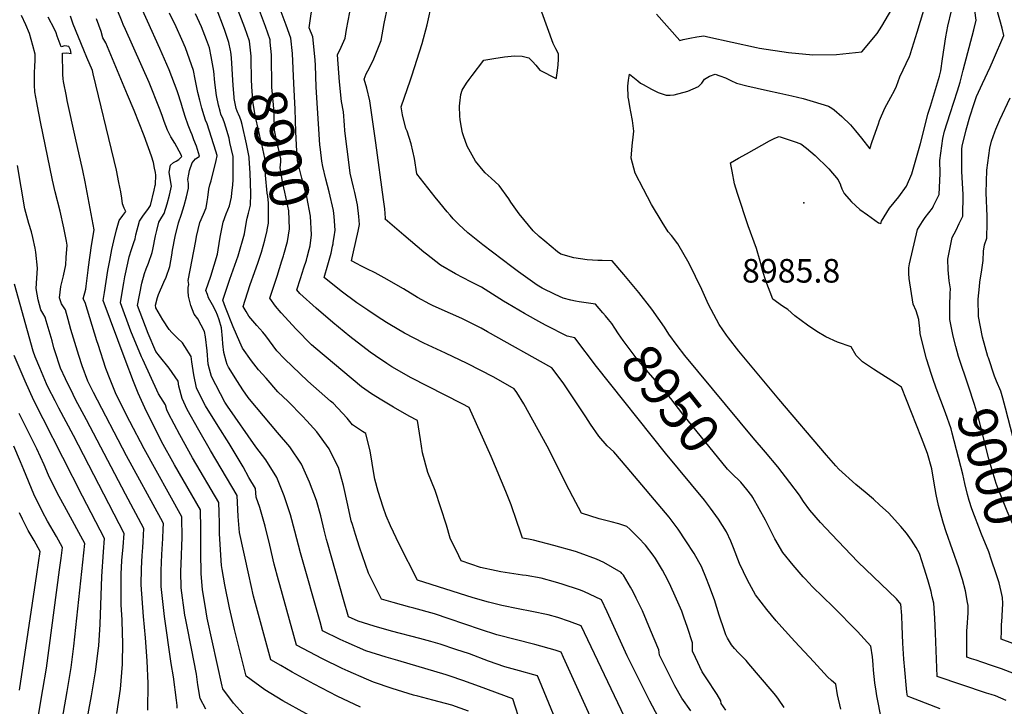
# Model space of a CAD drawing. Units: inches. Extents: x 2630684 to 2635956, y 1496333 to 1501785.
# Drawn here: x 2631059 to 2631780, y 1496715 to 1497218 of the extents above; entities that cross this region are included whole.
import ezdxf
from ezdxf.enums import TextEntityAlignment as Align

# ---------------------------------------------------------------- set-up
doc = ezdxf.new("R2010")
doc.units = ezdxf.units.IN
doc.header["$MEASUREMENT"] = 0
doc.layers.add('tile_2737_08_contour_10ft', color=232, linetype='Continuous')
doc.layers.add('tile_2737_08_spot_elev', color=22, linetype='Continuous')
doc.styles.add('Arial', font='arial.ttf')

msp = doc.modelspace()

# ---------------------------------------------------------------- linework, layer by layer
at = {"layer": 'tile_2737_08_contour_10ft'}
msp.add_line((2631288.4, 1497053.73, 8920), (2631288.58, 1497054.7, 8920), dxfattribs=at)
for points, elevation in [([(2631227.75, 1497197.63), (2631227.27, 1497201.97), (2631223.87, 1497211.65), (2631220.24, 1497221.34), (2631202.73, 1497265.48), (2631196.73, 1497281.06), (2631195.99, 1497283.32), (2631198.03, 1497294.66), (2631200.75, 1497308.46), (2631202.87, 1497318.6), (2631206.5, 1497336.11), (2631209.2, 1497352.74), (2631211.81, 1497369.47), (2631213.75, 1497384.08), (2631215.48, 1497398.81), (2631215.27, 1497403.81), (2631214.81, 1497408.82), (2631214.44, 1497412.52), (2631213.76, 1497420.43), (2631223.15, 1497420.27), (2631237.41, 1497420.25), (2631237.65, 1497420.26)], 8890), ([(2631242.5, 1497201.28), (2631242.35, 1497203.04), (2631238.91, 1497212.71), (2631235.22, 1497222.37), (2631231.12, 1497232.8), (2631225.36, 1497247.59), (2631220.12, 1497261.03), (2631223.94, 1497278.1), (2631228.4, 1497297.64), (2631237.54, 1497333.45), (2631241.29, 1497348.84), (2631246.25, 1497372.98), (2631248.68, 1497385.02), (2631250.67, 1497395.35), (2631259.65, 1497397.17), (2631274.63, 1497400.25)], 8900), ([(2631259.82, 1497170.93), (2631258.81, 1497193.06), (2631257.62, 1497204.12), (2631254.18, 1497213.79), (2631250.49, 1497223.45), (2631244.42, 1497238.53), (2631245.52, 1497245.52), (2631248.17, 1497258.24), (2631248.66, 1497260.54), (2631252.14, 1497276.7), (2631256.45, 1497295.17), (2631259.56, 1497307.32), (2631265.67, 1497328.67), (2631273.97, 1497354.46), (2631278.72, 1497370.43), (2631280.09, 1497376.45), (2631307.73, 1497382.54)], 8910), ([(2631152.7, 1497216.59), (2631145.39, 1497232.86), (2631132.78, 1497260.25), (2631128.74, 1497269.77), (2631124.29, 1497282.6), (2631122.6, 1497287.68), (2631117.19, 1497300.84), (2631115.41, 1497305.63), (2631113.56, 1497310.85), (2631097.22, 1497360.53)], 8850), ([(2631136.43, 1497210.54), (2631134.82, 1497214.15), (2631134.03, 1497216.1), (2631130.41, 1497225.1), (2631129.01, 1497228.62), (2631127.39, 1497232.59), (2631123.38, 1497240.94), (2631119.34, 1497249.29), (2631116.45, 1497255.57), (2631114.84, 1497259.35), (2631111.83, 1497266.97), (2631107.64, 1497278.15), (2631099.27, 1497302.01), (2631082.3, 1497354.99)], 8840), ([(2631659.97, 1496712.88), (2631657.6, 1496723.41), (2631656.37, 1496731.37), (2631653.29, 1496733.93), (2631650.21, 1496736.69), (2631640.18, 1496747.55), (2631626.48, 1496762.42), (2631616.88, 1496773.08), (2631612.78, 1496777.71), (2631605.99, 1496786.01), (2631597.57, 1496796.73), (2631591.73, 1496807.44), (2631585.91, 1496819.66), (2631581.58, 1496831.1), (2631579.55, 1496835.89), (2631576.46, 1496842.87), (2631570.61, 1496851.98), (2631564.77, 1496860.17), (2631560.31, 1496865.92), (2631531.79, 1496900.29), (2631481.2, 1496963.8), (2631465.45, 1496984.74), (2631459.72, 1496986.14), (2631444.34, 1496993.93), (2631441.15, 1496995.66), (2631428.42, 1497002.68), (2631415.97, 1497009.86), (2631413.27, 1497011.76), (2631397.11, 1497021.99), (2631389.3, 1497025.88), (2631377.94, 1497031.6), (2631367.17, 1497038.03), (2631356.72, 1497046.11), (2631354.96, 1497047.48), (2631340.14, 1497059.99), (2631326.64, 1497071.78), (2631326.77, 1497072.29), (2631326.2, 1497079.17), (2631325.41, 1497085.97), (2631319.76, 1497127.45), (2631315.28, 1497158.29), (2631313.2, 1497167.61), (2631311.3, 1497174.26), (2631312.56, 1497178.09), (2631314.98, 1497182.49), (2631318.22, 1497189.13), (2631323.51, 1497202.49), (2631325.8, 1497214.92), (2631341.89, 1497291.22)], 8940), ([(2631747.32, 1497171.95), (2631749.72, 1497180.64), (2631757.46, 1497210.21), (2631759.08, 1497217.23), (2631751.81, 1497270.79)], 8990), ([(2631288.58, 1497054.7), (2631289.29, 1497058.67), (2631289.9, 1497063.6), (2631289.14, 1497073.62), (2631288.64, 1497077.9), (2631285.52, 1497091.76), (2631283.09, 1497100.96), (2631280.85, 1497110.32), (2631280.24, 1497114.24), (2631279.11, 1497122.73), (2631278.82, 1497126.14), (2631276.1, 1497168.31), (2631275.5, 1497184.31), (2631275.25, 1497187.97), (2631274.69, 1497195.68), (2631273.51, 1497205.25), (2631271.02, 1497211.75), (2631271.77, 1497216.94), (2631276.37, 1497248.71)], 8920), ([(2631487.8, 1497000.83), (2631485.8, 1497003.19), (2631480.49, 1497009.36), (2631471.89, 1497010.76), (2631468.55, 1497011.22), (2631465.81, 1497011.71), (2631462.35, 1497012.39), (2631456.85, 1497013.83), (2631451.05, 1497016.61), (2631441.51, 1497021.28), (2631437.87, 1497023.35), (2631424.23, 1497033.01), (2631419.21, 1497036.71), (2631398.03, 1497053), (2631386.96, 1497061.78), (2631380.54, 1497067.76), (2631376.37, 1497072), (2631374.02, 1497074.6), (2631371.96, 1497077.09), (2631366.49, 1497083.71), (2631363.25, 1497087.78), (2631349.83, 1497104.97), (2631347.97, 1497116), (2631345.6, 1497126.75), (2631342.54, 1497136.12), (2631341.73, 1497137.96), (2631339.35, 1497147.99), (2631338.32, 1497153.87), (2631345.05, 1497173.68), (2631346, 1497176.56), (2631353.65, 1497200.17), (2631357.23, 1497214.02), (2631360.85, 1497230.51)], 8950), ([(2631426.16, 1496701.42), (2631419.93, 1496720.53), (2631395.56, 1496729.58), (2631383.34, 1496734.05), (2631374.24, 1496737.17), (2631371.18, 1496738.18), (2631335.91, 1496748.55), (2631327.27, 1496751.01), (2631312.28, 1496755.77), (2631297.9, 1496762.04), (2631293.67, 1496763.98), (2631280.78, 1496770.3), (2631278.9, 1496776.85), (2631264.67, 1496827.45), (2631260.47, 1496843.4), (2631257.21, 1496855.27), (2631252.67, 1496869.11), (2631247.27, 1496882.46), (2631239.19, 1496895.54), (2631231.92, 1496904.91), (2631211.1, 1496934.76), (2631209.23, 1496937.78), (2631199.39, 1496956.53), (2631197.9, 1496961.91), (2631197.11, 1496965.57), (2631196.32, 1496975.27), (2631195.12, 1496985.6), (2631194.32, 1496989.36), (2631189.4, 1496998.77), (2631186.82, 1497002.16), (2631184.34, 1497008.58), (2631182.54, 1497015.38), (2631182.25, 1497018.87), (2631182.45, 1497021.65), (2631182.91, 1497023.96), (2631182.4, 1497026.85), (2631187.92, 1497055.93), (2631188.55, 1497058.96), (2631190.98, 1497069.16), (2631193.58, 1497075.3), (2631195.45, 1497079.98), (2631196.3, 1497084.66), (2631196.72, 1497087.54), (2631197.49, 1497093.65), (2631198.32, 1497096.71), (2631199.22, 1497099.77), (2631202.85, 1497114.51), (2631203.55, 1497118.02), (2631203.56, 1497118.12), (2631203.54, 1497118.21), (2631202.56, 1497121.44), (2631196.22, 1497141.36), (2631195.03, 1497144.26), (2631194.06, 1497147.23), (2631192.39, 1497153.02), (2631190.87, 1497158.78), (2631189.55, 1497164.5), (2631187.38, 1497174.19), (2631186.31, 1497180.44), (2631180.39, 1497197.13), (2631177.83, 1497203.07), (2631173.62, 1497212.57), (2631168.82, 1497222.57)], 8860), ([(2631213.49, 1497194.1), (2631213.33, 1497195.26), (2631212.22, 1497200.9), (2631209.2, 1497209.71), (2631208.24, 1497212.38), (2631203.58, 1497224.66)], 8880), ([(2631618.63, 1496714.3), (2631614.43, 1496720.32), (2631612.41, 1496722.94), (2631609.82, 1496726.28), (2631592.82, 1496746.19), (2631590.71, 1496748.55), (2631585.28, 1496754.18), (2631582.25, 1496757.5), (2631580.14, 1496760.19), (2631577.22, 1496765.06), (2631575.94, 1496767.46), (2631574.88, 1496770.45), (2631571.02, 1496781.68), (2631567.54, 1496793.1), (2631563.56, 1496804.11), (2631561.78, 1496808.48), (2631558.04, 1496817.47), (2631556.14, 1496820.96), (2631552.75, 1496826.89), (2631546.7, 1496836.12), (2631540.91, 1496844.82), (2631534.33, 1496853.44), (2631528.98, 1496859.87), (2631509.13, 1496883.58), (2631503.66, 1496889.95), (2631493.93, 1496901.24), (2631489.1, 1496905.7), (2631482.98, 1496912.88), (2631476.95, 1496921.5), (2631473.42, 1496927), (2631456.74, 1496951.77), (2631448.47, 1496962.88), (2631401.46, 1496989.31), (2631396.79, 1496991.86), (2631382.75, 1496998.95), (2631374.44, 1497002.6), (2631361.57, 1497008.33), (2631359.18, 1497009.45), (2631350.22, 1497014.45), (2631348.17, 1497015.59), (2631339.93, 1497020.65), (2631325.94, 1497028.68), (2631319.2, 1497032.27), (2631313.13, 1497035.22), (2631308.75, 1497037.42), (2631306.08, 1497038.91), (2631301.97, 1497041.26), (2631303.49, 1497047.83), (2631306.86, 1497062.81), (2631307.81, 1497067.82), (2631307.19, 1497073.57), (2631306.22, 1497082.05), (2631304.35, 1497091.23), (2631303.32, 1497095.19), (2631300.98, 1497105.29), (2631299.62, 1497115.42), (2631297.64, 1497130.5), (2631297.08, 1497136.57), (2631296.86, 1497140.37), (2631295.98, 1497150.2), (2631294.64, 1497157.79), (2631293.12, 1497172.31), (2631291.7, 1497192.05), (2631294.28, 1497197.54), (2631297.19, 1497204.21), (2631298.33, 1497210.6), (2631300.57, 1497223.25)], 8930), ([(2631732.77, 1496713.17), (2631714.38, 1496720.25), (2631711.18, 1496721.52), (2631708.89, 1496722.57), (2631708.45, 1496725.42), (2631708.13, 1496728.24), (2631706.82, 1496741.72), (2631706.12, 1496749.67), (2631705.45, 1496761.39), (2631705, 1496773.72), (2631704.62, 1496781.44), (2631703.88, 1496789.94), (2631700.7, 1496793.64), (2631672.55, 1496820.96), (2631653.29, 1496840.98), (2631645.25, 1496849.67), (2631637.36, 1496858.58), (2631632.76, 1496864.91), (2631630.94, 1496867.61), (2631629.71, 1496869.69), (2631622.78, 1496878.8), (2631613.99, 1496890.26), (2631605.03, 1496901.2), (2631595.91, 1496911.63), (2631545.98, 1496971.96), (2631540.31, 1496979.28), (2631534.29, 1496987.52), (2631531.09, 1496992.66), (2631521.77, 1497005.7), (2631512.19, 1497018.07), (2631501.17, 1497031.14), (2631492.62, 1497041.21), (2631485.42, 1497041.34), (2631482.1, 1497041.35), (2631474.31, 1497041.97), (2631464.75, 1497043.39), (2631455.03, 1497045.99), (2631452.77, 1497047.75), (2631443.42, 1497055.45), (2631439.24, 1497059.09), (2631434.78, 1497063.1), (2631424.68, 1497075.52), (2631418.61, 1497084.11), (2631417.04, 1497086.67), (2631409.98, 1497096.22), (2631407.03, 1497099.06), (2631404.16, 1497101.79), (2631399.85, 1497105.61), (2631398.3, 1497107.3), (2631392.73, 1497114.16), (2631386.45, 1497124.99), (2631383.81, 1497132.69), (2631383.25, 1497134.97), (2631382.17, 1497139.98), (2631381.38, 1497144.59), (2631381.08, 1497147.04), (2631380.85, 1497154.31), (2631381.12, 1497156.49), (2631382.03, 1497163.05), (2631383.03, 1497166.08), (2631386.03, 1497171.24), (2631387.91, 1497173.82), (2631390.2, 1497176.88), (2631398.81, 1497187.96), (2631406.18, 1497189.28), (2631413.96, 1497190.52), (2631418.86, 1497191.01), (2631420.96, 1497191.19), (2631426.79, 1497190.98), (2631431.66, 1497189.66), (2631434.27, 1497187.14), (2631436.77, 1497184.41), (2631439.7, 1497180.67), (2631451.8, 1497174.59), (2631452.04, 1497175.34), (2631452.78, 1497180.47), (2631453.19, 1497184.73), (2631453.38, 1497188.8), (2631453.38, 1497192.66), (2631451.54, 1497196.35), (2631449.58, 1497200.34), (2631441.32, 1497223.21)], 8960), ([(2631525.26, 1497221.62), (2631542.25, 1497202.53), (2631544.59, 1497203.11), (2631549.61, 1497204.14), (2631554.64, 1497205.15), (2631559.74, 1497205.91), (2631562.61, 1497205.25), (2631598.44, 1497197.26), (2631600.63, 1497196.79), (2631621.82, 1497193.58), (2631639.62, 1497192.08), (2631656.87, 1497192.17), (2631675.44, 1497194.25), (2631686.58, 1497207.52), (2631690.07, 1497213.02), (2631697.35, 1497225.37)], 8960), ([(2631711.05, 1497192.87), (2631715.94, 1497208.52), (2631720.81, 1497224.62)], 8970), ([(2631734.55, 1497188.96), (2631737.01, 1497205.15), (2631738.34, 1497212.99), (2631741.1, 1497224.26)], 8980), ([(2631757.62, 1497156.29), (2631759.27, 1497161.44), (2631763.63, 1497171.08), (2631769.34, 1497182.96), (2631771.91, 1497188.43), (2631779.46, 1497206.15), (2631778.12, 1497211.42), (2631774.31, 1497225.49)], 9000), ([(2631174.34, 1496713.7), (2631174.26, 1496715.62), (2631173.93, 1496719.54), (2631171.69, 1496736.57), (2631170.01, 1496746.31), (2631165.11, 1496780.81), (2631162.67, 1496802.87), (2631162.69, 1496814.59), (2631163.21, 1496826.27), (2631163.87, 1496837.95), (2631164.09, 1496844.79), (2631164.21, 1496848.83), (2631162.25, 1496852.54), (2631137.28, 1496898.32), (2631113.04, 1496944.9), (2631108.96, 1496953.13), (2631104.74, 1496964.42), (2631102.28, 1496971.79), (2631096.57, 1496990.86), (2631094.55, 1496998.32), (2631092.48, 1497005.35), (2631089.76, 1497009.71), (2631088.08, 1497014.19), (2631089.14, 1497022.5), (2631091.05, 1497030.2), (2631092.74, 1497038.34), (2631093.16, 1497043.57), (2631093.71, 1497052.59), (2631093.21, 1497055.46), (2631091.42, 1497065.23), (2631088.64, 1497077.6), (2631085.13, 1497091.74), (2631083.07, 1497100.34), (2631074.39, 1497143.04), (2631072.14, 1497154.27), (2631071.59, 1497157.01), (2631070.17, 1497164.77), (2631069.82, 1497169.87), (2631069.96, 1497178.94), (2631070.06, 1497183.5), (2631070.48, 1497188.06), (2631070.43, 1497190.37), (2631070.37, 1497192.48), (2631068.79, 1497198.78), (2631066.22, 1497207.67), (2631063.46, 1497213.98), (2631060.33, 1497220.82)], 8800), ([(2631195.41, 1496712.9), (2631191.19, 1496720.85), (2631189.5, 1496730.83), (2631188.45, 1496738.56), (2631184.72, 1496757.45), (2631181.28, 1496774.8), (2631180.31, 1496779.66), (2631179.97, 1496781.69), (2631177.35, 1496801.75), (2631177, 1496813.68), (2631177.45, 1496825.19), (2631177.8, 1496832.96), (2631177.88, 1496838.21), (2631177.82, 1496853.76), (2631150.14, 1496903.44), (2631139.78, 1496923.64), (2631129.67, 1496943.36), (2631125.24, 1496954.35), (2631122.21, 1496962.38), (2631116.37, 1496979.87), (2631115.55, 1496982.63), (2631107.01, 1497010.75), (2631105.53, 1497013.43), (2631107.38, 1497020.37), (2631107.67, 1497022.55), (2631109.11, 1497034.25), (2631109.36, 1497036.47), (2631111.5, 1497052.37), (2631113.68, 1497063.78), (2631106.99, 1497099.08), (2631105.3, 1497107.26), (2631099.85, 1497131.08), (2631093.9, 1497158.58), (2631093.26, 1497161.62), (2631091.04, 1497172.36), (2631090.83, 1497174.3), (2631090.59, 1497177.68), (2631090.36, 1497193.24), (2631093.64, 1497193.43), (2631096.82, 1497192.99), (2631096.13, 1497195.66), (2631095.03, 1497198.02), (2631092.09, 1497198.49), (2631089.42, 1497197.85), (2631086.57, 1497205.54), (2631085.63, 1497208.09), (2631084.52, 1497210.87), (2631080, 1497219.46)], 8810), ([(2631229.41, 1496701.98), (2631215.45, 1496717.39), (2631207.7, 1496727.84), (2631207.23, 1496729.94), (2631196.37, 1496779.63), (2631195.53, 1496784.14), (2631192.82, 1496800.58), (2631191.89, 1496812.08), (2631191.58, 1496827.93), (2631191.55, 1496844.89), (2631191.27, 1496858.96), (2631172.27, 1496891.96), (2631162.94, 1496908.95), (2631150.54, 1496933.51), (2631145.81, 1496944.37), (2631142.29, 1496952.91), (2631136.28, 1496969.01), (2631120.27, 1497012.12), (2631121.13, 1497018.02), (2631123.67, 1497034.11), (2631124.96, 1497041.33), (2631126.51, 1497049.58), (2631127.94, 1497055.85), (2631129.92, 1497063.83), (2631131.92, 1497070.76), (2631134.5, 1497074.44), (2631136.66, 1497077.39), (2631135.44, 1497079.63), (2631134.23, 1497082.94), (2631133.71, 1497087.1), (2631133.06, 1497091.74), (2631131.7, 1497098.4), (2631129.83, 1497107.44), (2631128.3, 1497114.59), (2631112.88, 1497178.14), (2631112.22, 1497180.59), (2631108.24, 1497190.08), (2631105.93, 1497195.44), (2631098.3, 1497214.4), (2631096.14, 1497220.3)], 8820), ([(2631285.43, 1496700.55), (2631251.57, 1496719.01), (2631238.37, 1496727.08), (2631224.92, 1496737.12), (2631216.38, 1496771.19), (2631212.54, 1496787.2), (2631209.27, 1496803.96), (2631207.14, 1496815.19), (2631206.84, 1496818.25), (2631205.8, 1496833.43), (2631205.4, 1496841.56), (2631205.27, 1496848.8), (2631205, 1496857.27), (2631204.72, 1496864.17), (2631185.45, 1496897.06), (2631176.37, 1496913.72), (2631168.07, 1496929.5), (2631166.84, 1496932.07), (2631165.81, 1496935.88), (2631160.75, 1496943.88), (2631149.13, 1496969.04), (2631148.28, 1496970.99), (2631140.5, 1496989.77), (2631132.84, 1497010.36), (2631133.36, 1497013.62), (2631135.26, 1497024.96), (2631136.06, 1497029.38), (2631138.17, 1497039.49), (2631139.23, 1497044.13), (2631140.95, 1497049.51), (2631142.57, 1497054.56), (2631143.54, 1497057.37), (2631144.17, 1497060.14), (2631146.7, 1497070.13), (2631149.12, 1497073.82), (2631153.36, 1497079.55), (2631154.86, 1497081.7), (2631157.48, 1497092.94), (2631158.18, 1497096.2), (2631158.35, 1497097.08), (2631158.68, 1497103.87), (2631158.35, 1497105.95), (2631157.79, 1497109.02), (2631157, 1497113.24), (2631155.43, 1497117.8), (2631150.07, 1497132.78), (2631142.9, 1497151.17), (2631138.07, 1497162.67), (2631122.08, 1497200.73), (2631119.85, 1497204.41), (2631118.63, 1497208.94), (2631115.16, 1497218.23)], 8830), ([(2631387.64, 1496711.58), (2631375.43, 1496715.99), (2631361.37, 1496719.53), (2631350.34, 1496722.41), (2631347.26, 1496723.3), (2631331.68, 1496728.2), (2631318, 1496732.86), (2631312.92, 1496735.01), (2631299.47, 1496740.75), (2631295.07, 1496742.87), (2631280.63, 1496749.92), (2631261.77, 1496759.91), (2631249.35, 1496803.93), (2631248.38, 1496807.38), (2631245.29, 1496819.24), (2631242.13, 1496833.14), (2631238.72, 1496846.94), (2631234.86, 1496860.54), (2631232.1, 1496868.27), (2631231.63, 1496874.57), (2631226.72, 1496882.6), (2631222.62, 1496890.27), (2631212.26, 1496907.47), (2631204.27, 1496920.05), (2631195, 1496934.92), (2631194.07, 1496936.84), (2631188.48, 1496948.33), (2631186.43, 1496957.68), (2631185.12, 1496967.33), (2631184.61, 1496971.15), (2631179.98, 1496978.35), (2631178.17, 1496981.07), (2631174.44, 1496984.67), (2631170.51, 1496988.73), (2631168.49, 1496991.01), (2631163.7, 1496997.95), (2631158.79, 1497006.69), (2631158.52, 1497008.62), (2631159.96, 1497014.41), (2631160.59, 1497016.47), (2631164.51, 1497025.66), (2631166.27, 1497029.23), (2631168.86, 1497037.09), (2631170.4, 1497045.29), (2631170.9, 1497048.91), (2631172.73, 1497058.92), (2631175.36, 1497068.9), (2631177.52, 1497075.27), (2631179.43, 1497081.6), (2631181.15, 1497087.94), (2631182.57, 1497094.33), (2631182.51, 1497097.82), (2631182.15, 1497100.69), (2631182.87, 1497104.69), (2631183.41, 1497107.21), (2631185.29, 1497112.94), (2631186.39, 1497114.32), (2631187.83, 1497115.75), (2631189.7, 1497117.07), (2631190.62, 1497117.82), (2631188.46, 1497124.99), (2631186.61, 1497129.85), (2631185.22, 1497133.42), (2631184.22, 1497135.55), (2631182.25, 1497140.45), (2631180.13, 1497146.83), (2631178.2, 1497153.24), (2631177.26, 1497156.65), (2631174.89, 1497164.12), (2631174.37, 1497165.52), (2631168.48, 1497180.93), (2631161.66, 1497196.62), (2631152.7, 1497216.59)], 8850), ([(2631451.5, 1496704.83), (2631439.45, 1496733.89), (2631437.95, 1496737.37), (2631435.41, 1496738.13), (2631424.75, 1496741.15), (2631414.12, 1496743.99), (2631402.14, 1496748.24), (2631388.18, 1496753.38), (2631378.16, 1496756.78), (2631366.91, 1496760.51), (2631360.01, 1496762.47), (2631351.81, 1496764.75), (2631331.12, 1496770.18), (2631318.54, 1496773.81), (2631306.86, 1496777.48), (2631299.79, 1496780.7), (2631296.05, 1496793.39), (2631284.28, 1496834.66), (2631283.54, 1496837.31), (2631281.99, 1496843.91), (2631279.53, 1496854.61), (2631276.2, 1496865.68), (2631271.21, 1496879.26), (2631265.35, 1496892.37), (2631256.72, 1496905.14), (2631247.78, 1496915.4), (2631227.16, 1496939.85), (2631226.22, 1496941.19), (2631222.35, 1496946.85), (2631218.43, 1496952.89), (2631211.97, 1496963.43), (2631210.94, 1496965.21), (2631210.08, 1496967.67), (2631208.51, 1496974.14), (2631207.78, 1496980.42), (2631207.58, 1496984.2), (2631206.78, 1496992.18), (2631205.04, 1496997.89), (2631203.85, 1497001.41), (2631202.54, 1497004.43), (2631200.27, 1497009.01), (2631197.32, 1497014.14), (2631196.4, 1497016.51), (2631195.38, 1497019.45), (2631198.87, 1497029.93), (2631203.79, 1497046.14), (2631204.31, 1497049.14), (2631205.88, 1497058.47), (2631207.96, 1497069.51), (2631210.27, 1497075.64), (2631212.5, 1497081.5), (2631213.99, 1497087.89), (2631214.36, 1497090.95), (2631215.04, 1497096.51), (2631215.36, 1497100.62), (2631215.35, 1497105.93), (2631215.24, 1497117.53), (2631214.11, 1497122.72), (2631212.96, 1497127.87), (2631212.26, 1497130.91), (2631210.05, 1497139.05), (2631208.96, 1497142.17), (2631207.88, 1497144.92), (2631206.37, 1497148.52), (2631205.69, 1497150.79), (2631204.56, 1497155.16), (2631203.02, 1497162.25), (2631201.81, 1497171.77), (2631201.12, 1497180.08), (2631200.66, 1497182.71), (2631199.24, 1497190.84), (2631197.89, 1497196.99), (2631195.7, 1497203.04), (2631192.11, 1497212.46), (2631187.83, 1497222.07)], 8870), ([(2631308.51, 1496714.34), (2631291.3, 1496722.62), (2631274.64, 1496731.23), (2631258.38, 1496740.08), (2631250.07, 1496744.89), (2631242.97, 1496749.15), (2631230.16, 1496795.79), (2631226.67, 1496811.34), (2631219.88, 1496842.28), (2631219.08, 1496854.14), (2631218.17, 1496869.37), (2631198.65, 1496902.31), (2631190.16, 1496917.21), (2631181.68, 1496932.24), (2631177.88, 1496940.36), (2631175.47, 1496949.31), (2631174.94, 1496953), (2631168.35, 1496962.66), (2631161.31, 1496971.47), (2631158.81, 1496974.84), (2631152.98, 1496988.02), (2631145.4, 1497008.6), (2631148.36, 1497024.84), (2631150.48, 1497031.93), (2631151.63, 1497035.41), (2631153.35, 1497039.57), (2631156.01, 1497047.38), (2631156.4, 1497049.53), (2631158.48, 1497059.53), (2631159.44, 1497063.5), (2631161.01, 1497069.52), (2631163.14, 1497073.22), (2631164.81, 1497075.74), (2631166.92, 1497083.02), (2631168.7, 1497089.36), (2631170.05, 1497095.75), (2631168.91, 1497102.85), (2631168.53, 1497105.96), (2631169.51, 1497111.14), (2631171.59, 1497113.1), (2631173.47, 1497114.09), (2631175.59, 1497115.33), (2631177.67, 1497117.51), (2631177.53, 1497118.07), (2631177.24, 1497118.67), (2631172.56, 1497127.26), (2631169.78, 1497131.97), (2631167.28, 1497136.74), (2631164.9, 1497143.05), (2631163.35, 1497147.62), (2631161.44, 1497152.58), (2631153.72, 1497171.68), (2631136.43, 1497210.54)], 8840), ([(2631252.12, 1497044.75), (2631252.48, 1497045.91), (2631254.96, 1497055.21), (2631256.63, 1497064.61), (2631255.96, 1497077.74), (2631253.2, 1497091.44), (2631251.54, 1497097.85), (2631249.58, 1497109.29), (2631250.21, 1497113.66), (2631250.27, 1497115.77), (2631248.43, 1497123.29), (2631247.72, 1497126.12), (2631245.59, 1497136.87), (2631245.4, 1497148.7), (2631244.73, 1497155.27), (2631243.6, 1497168.36), (2631243.5, 1497170.87), (2631243.25, 1497189.07), (2631243.3, 1497191.96), (2631242.5, 1497201.28)], 8900), ([(2631215.94, 1497160.95), (2631215.21, 1497169.53), (2631214.07, 1497189.89), (2631213.49, 1497194.1)], 8880), ([(2631240.1, 1497063.28), (2631240.25, 1497063.94), (2631241.15, 1497068.73), (2631241.05, 1497083.29), (2631240.55, 1497088.52), (2631240.2, 1497090.81), (2631238.95, 1497103.87), (2631238.88, 1497107.88), (2631238.59, 1497116.36), (2631236.24, 1497126.69), (2631234.85, 1497132.48), (2631233.81, 1497137.03), (2631231.73, 1497146.44), (2631229.73, 1497157.78), (2631229.6, 1497159.03), (2631229.01, 1497168.66), (2631228.75, 1497174.17), (2631228.46, 1497188.73), (2631228.5, 1497190.91), (2631227.75, 1497197.63)], 8890), ([(2631653.39, 1497152.95), (2631655.11, 1497151.8), (2631660.87, 1497146.75), (2631667.13, 1497140.69), (2631670.87, 1497136.26), (2631675.19, 1497131.05), (2631681.29, 1497123.06), (2631683.07, 1497128.42), (2631687.6, 1497141.4), (2631688.46, 1497143.78), (2631692.37, 1497152.99), (2631696.75, 1497161.06), (2631699.35, 1497165.87), (2631700.81, 1497168.97), (2631703.2, 1497175.84), (2631710.35, 1497190.65), (2631711, 1497192.72), (2631711.05, 1497192.87)], 8970), ([(2631695.73, 1497079.81), (2631702.48, 1497088.06), (2631708.15, 1497095.94), (2631711.91, 1497104.81), (2631718.48, 1497127.05), (2631720.69, 1497136.47), (2631723.68, 1497148.56), (2631725.63, 1497154.32), (2631732.21, 1497176.42), (2631733.23, 1497180.25), (2631734.55, 1497188.96)], 8980), ([(2631781.01, 1496719.45), (2631773.23, 1496722.65), (2631770.05, 1496723.7), (2631766.6, 1496724.81), (2631730.46, 1496736.9), (2631729.45, 1496768.61), (2631728.87, 1496779.54), (2631728.01, 1496790.53), (2631726.97, 1496795.26), (2631726.1, 1496799.01), (2631723.72, 1496807.62), (2631721.03, 1496816.31), (2631717.56, 1496826.97), (2631715.1, 1496831.29), (2631711.72, 1496836.65), (2631708.02, 1496841.79), (2631704.08, 1496846.76), (2631694.86, 1496856.68), (2631688.69, 1496862.38), (2631683.86, 1496866.74), (2631677.98, 1496871.91), (2631671.07, 1496877.55), (2631658.55, 1496888.72), (2631656.33, 1496891.2), (2631649.47, 1496898.98), (2631614.65, 1496939.8), (2631585.35, 1496975.14), (2631577.79, 1496984.9), (2631576.41, 1496986.83), (2631571.09, 1496994.53), (2631563.21, 1497009.21), (2631558.23, 1497020.25), (2631549.02, 1497039.23), (2631540.75, 1497053.5), (2631536.17, 1497059.72), (2631533.72, 1497062.33), (2631529.24, 1497069.52), (2631521.46, 1497082.37), (2631515.65, 1497093.53), (2631509.51, 1497105.33), (2631506.49, 1497116.35), (2631507.44, 1497125.35), (2631508.4, 1497134.01), (2631508.58, 1497136.08), (2631507.61, 1497143.89), (2631506.48, 1497150.14), (2631505.69, 1497154.2), (2631504.87, 1497158.82), (2631504.52, 1497160.93), (2631504.2, 1497168.93), (2631504.63, 1497173.49), (2631505.32, 1497177.75), (2631511.42, 1497172.95), (2631513.53, 1497171.24), (2631515.35, 1497170.17), (2631521.45, 1497166.84), (2631526.28, 1497164.37), (2631532.2, 1497162.43), (2631535.19, 1497162.38), (2631537.98, 1497162.57), (2631547.98, 1497165.31), (2631555.83, 1497168.68), (2631558.35, 1497171.31), (2631560.37, 1497174.1), (2631563.98, 1497176.37), (2631568.05, 1497177.72), (2631571.43, 1497176.66), (2631575.65, 1497175.12), (2631579.63, 1497173.16), (2631583.64, 1497171.25), (2631591.14, 1497169.37), (2631606.49, 1497165.75), (2631615.33, 1497163.91), (2631624.18, 1497162), (2631632.45, 1497159.91), (2631639.85, 1497157.89), (2631651.13, 1497154.46), (2631653.39, 1497152.95)], 8970), ([(2631270.91, 1497049.4), (2631271.63, 1497052.26), (2631272.73, 1497060.32), (2631271.96, 1497073.97), (2631269.2, 1497087.91), (2631265.61, 1497101.66), (2631262.48, 1497114.39), (2631262.37, 1497114.93), (2631262.27, 1497115.67), (2631262.2, 1497116.49), (2631261.2, 1497135.55), (2631260.68, 1497152.29), (2631259.82, 1497170.93)], 8910), ([(2631719.79, 1497069.91), (2631721.72, 1497072.91), (2631727.04, 1497079.65), (2631727.97, 1497081.46), (2631732.09, 1497089.64), (2631732.82, 1497105.14), (2631732.49, 1497114.58), (2631734.68, 1497130.68), (2631735.85, 1497136.05), (2631740.03, 1497149.13), (2631745.55, 1497165.57), (2631747.32, 1497171.95)], 8990), ([(2631218.74, 1497149.6), (2631218.33, 1497150.7), (2631217.59, 1497152.73), (2631216.01, 1497160.07), (2631215.94, 1497160.95)], 8880), ([(2631772.73, 1497135.62), (2631773.44, 1497137.55), (2631776.34, 1497144.47), (2631784.09, 1497160.47)], 9010), ([(2631746.79, 1497068.55), (2631749.29, 1497073.97), (2631749.66, 1497089.8), (2631748.88, 1497102.26), (2631748.65, 1497106.87), (2631748.62, 1497118.72), (2631748.68, 1497123.01), (2631748.91, 1497125.03), (2631751.83, 1497137.01), (2631754.51, 1497146.56), (2631757.62, 1497156.29)], 9000), ([(2631226.95, 1497116.44), (2631226.91, 1497116.95), (2631225, 1497126.85), (2631221.77, 1497140.96), (2631221.06, 1497143.73), (2631220.09, 1497146.35), (2631219.14, 1497148.54), (2631218.74, 1497149.6)], 8880), ([(2631787.11, 1496738.77), (2631777.72, 1496742.46), (2631771.15, 1496744.8), (2631763.35, 1496747.33), (2631759, 1496748.78), (2631755.8, 1496749.86), (2631752.25, 1496751.04), (2631752.22, 1496752.47), (2631752.25, 1496762.64), (2631752.4, 1496770.57), (2631752.49, 1496772.71), (2631752.73, 1496776.32), (2631753.13, 1496779.89), (2631753.34, 1496783.52), (2631753.31, 1496785.54), (2631753.18, 1496788.78), (2631752.83, 1496791.15), (2631751.25, 1496799.57), (2631749.01, 1496807.85), (2631748.34, 1496810.13), (2631746.33, 1496816.43), (2631737.11, 1496842.76), (2631735.29, 1496848.89), (2631733.52, 1496854.9), (2631731.47, 1496861.96), (2631729.91, 1496870.21), (2631728.45, 1496878.5), (2631726.58, 1496888.8), (2631723.48, 1496900.25), (2631719.09, 1496911.64), (2631704.58, 1496948.71), (2631700.17, 1496951.61), (2631687.5, 1496959.73), (2631683.88, 1496961.91), (2631675.96, 1496967.18), (2631671.33, 1496971.94), (2631667.63, 1496978.18), (2631657.64, 1496981.64), (2631649.11, 1496985.42), (2631642.56, 1496989.49), (2631635.71, 1496994.2), (2631626.49, 1497000.81), (2631621.39, 1497005.66), (2631617.32, 1497007.87), (2631610.27, 1497013), (2631605.23, 1497026.43), (2631603, 1497033.36), (2631601.07, 1497040.97), (2631598.24, 1497050.3), (2631592.29, 1497066.79), (2631584.42, 1497090.41), (2631582.29, 1497097.61), (2631580.43, 1497106.69), (2631579.38, 1497113.01), (2631585.22, 1497116.35), (2631590.94, 1497119.6), (2631607.88, 1497129.01), (2631611.79, 1497130.91), (2631615.01, 1497132.25), (2631626.02, 1497128.43), (2631630.73, 1497126.78), (2631634.85, 1497123.55), (2631641.32, 1497118.4), (2631650.73, 1497108.92), (2631651.17, 1497108.41)], 8980), ([(2631767.17, 1497069.02), (2631767.26, 1497073.75), (2631766.36, 1497090.97), (2631766.93, 1497107.65), (2631769.04, 1497123.6), (2631770.23, 1497128.84), (2631772.73, 1497135.62)], 9010), ([(2631479.09, 1496702.42), (2631471.82, 1496718.63), (2631457.16, 1496750.73), (2631455.28, 1496754.74), (2631450.99, 1496756.13), (2631436.18, 1496760.25), (2631408.23, 1496767.38), (2631396.33, 1496771.32), (2631373.51, 1496779.16), (2631362.64, 1496782.8), (2631347.56, 1496786.95), (2631344.54, 1496787.76), (2631332.46, 1496791.14), (2631323.94, 1496793.59), (2631314.24, 1496812.61), (2631307.82, 1496831.48), (2631304.77, 1496840.87), (2631302.53, 1496848.07), (2631301.77, 1496850.84), (2631299.24, 1496862.39), (2631296.11, 1496876.8), (2631292.33, 1496889.84), (2631289.79, 1496895.09), (2631285.59, 1496903.47), (2631276.58, 1496916.03), (2631269.13, 1496924.15), (2631266.05, 1496927.45), (2631255.48, 1496938.18), (2631248.06, 1496945.32), (2631239.4, 1496955.21), (2631233.92, 1496961.5), (2631228.82, 1496967.96), (2631222.06, 1496977.32), (2631220.06, 1496981.58), (2631215.22, 1496992.76), (2631209.7, 1497007.08), (2631207.72, 1497012.41), (2631212.77, 1497027.67), (2631219.04, 1497044.88), (2631223.65, 1497060.86), (2631225.04, 1497069.85), (2631225.61, 1497072.37), (2631226.6, 1497075.97), (2631228.05, 1497081.92), (2631228.24, 1497090.33), (2631228.07, 1497098.32), (2631227.7, 1497105.3), (2631226.95, 1497116.44)], 8880), ([(2631152.95, 1496712.18), (2631153.05, 1496731.82), (2631152.32, 1496748.38), (2631151.2, 1496765.24), (2631149.71, 1496780.87), (2631147.95, 1496803.98), (2631148.09, 1496815.88), (2631148.61, 1496825.54), (2631149.07, 1496831.4), (2631149.31, 1496835.4), (2631149.83, 1496845.21), (2631136.6, 1496870.43), (2631107.99, 1496924.88), (2631099.96, 1496939.7), (2631098.14, 1496943.28), (2631092.47, 1496954.73), (2631089, 1496962.55), (2631084.78, 1496975.19), (2631084.1, 1496977.52), (2631082.72, 1496982.6), (2631080.61, 1496989.95), (2631078.47, 1496997.26), (2631077.71, 1496999.86), (2631076.11, 1497002.84), (2631074.57, 1497005.35), (2631072.49, 1497012.68), (2631071.01, 1497020.81), (2631071.52, 1497028.41), (2631072.02, 1497035.71), (2631070.82, 1497047.45), (2631070.26, 1497050.48), (2631068.67, 1497058.3), (2631067.66, 1497062.51), (2631065.63, 1497068.6), (2631062.79, 1497079.33), (2631060.14, 1497095.18), (2631057.5, 1497111.05)], 8790), ([(2631651.17, 1497108.41), (2631658.12, 1497100.43), (2631659.73, 1497096.74)], 8980), ([(2631659.73, 1497096.74), (2631659.77, 1497096.65), (2631660.89, 1497093.96), (2631662.57, 1497090.45), (2631667.99, 1497084.4), (2631673.93, 1497078.82), (2631679.5, 1497074.75), (2631687.61, 1497068.95), (2631689.46, 1497068.43), (2631689.89, 1497070.3), (2631695.68, 1497079.75), (2631695.73, 1497079.81)], 8980), ([(2631729.85, 1496948.08), (2631727.31, 1496954.96), (2631726.31, 1496957.88), (2631722.74, 1496969.54), (2631718.18, 1496987.72), (2631717.77, 1496991.95), (2631717.43, 1496995.54), (2631717.11, 1496998.17), (2631715.08, 1497004.53), (2631712.98, 1497009.52), (2631710.1, 1497028.16), (2631709.91, 1497031.94), (2631709.76, 1497036.14), (2631710.41, 1497039.06), (2631716.14, 1497064.22), (2631719.79, 1497069.91)], 8990), ([(2631748.42, 1496964.46), (2631746.27, 1496971.06), (2631744.21, 1496978.48), (2631742.25, 1496986.1), (2631740.63, 1496994.46), (2631739.94, 1496998.16), (2631739.76, 1497002.34), (2631739.77, 1497008.12), (2631740.12, 1497017.18), (2631740.41, 1497020.75), (2631739.41, 1497026.61), (2631738.54, 1497034.47), (2631738.32, 1497042.48), (2631741.48, 1497058.34), (2631744.54, 1497063.69), (2631746.79, 1497068.55)], 9000), ([(2631768.06, 1496970.19), (2631767.75, 1496971.13), (2631763.77, 1496985.4), (2631760.77, 1497000.44), (2631760.57, 1497013.02), (2631761.54, 1497022.48), (2631761.86, 1497025.58), (2631763.32, 1497034.51), (2631764.36, 1497041.45), (2631764.44, 1497048.27), (2631765.17, 1497052.86), (2631766.96, 1497057.86), (2631767.17, 1497069.02)], 9010), ([(2631501.67, 1496707.48), (2631470.1, 1496773.94), (2631461.55, 1496777.24), (2631452.93, 1496779.98), (2631445.91, 1496782.04), (2631433.78, 1496784.5), (2631423.88, 1496786.37), (2631411.89, 1496788.76), (2631402.24, 1496791.2), (2631390.89, 1496794.56), (2631350.19, 1496807.49), (2631336.9, 1496833.88), (2631330.42, 1496847.16), (2631327.25, 1496854.63), (2631325.15, 1496860.9), (2631321.38, 1496872.31), (2631319.02, 1496881.34), (2631317.8, 1496888.32), (2631316.32, 1496897.64), (2631315.61, 1496901.73), (2631312.32, 1496914.83), (2631309.94, 1496916.27), (2631302.56, 1496921.19), (2631298.81, 1496926.08), (2631288.44, 1496936.9), (2631286.64, 1496938.45), (2631270.07, 1496953.04), (2631252.79, 1496969.47), (2631247.23, 1496975.31), (2631239.28, 1496986.24), (2631236.93, 1496988.93), (2631232.68, 1496993.8), (2631226.8, 1497000.68), (2631224.71, 1497004.09), (2631222.56, 1497007.86), (2631225.67, 1497017.83), (2631227.67, 1497023.94), (2631230.9, 1497032.65), (2631233.6, 1497040.28), (2631236.08, 1497047.55), (2631238.52, 1497056.31), (2631240.1, 1497063.28)], 8890), ([(2631575.93, 1496712.2), (2631572.53, 1496717.18), (2631572.35, 1496719.14), (2631569.48, 1496723.68), (2631561.39, 1496735.93), (2631558.53, 1496740.37), (2631553.69, 1496750.73), (2631551.57, 1496755.36), (2631551.54, 1496758.01), (2631551.59, 1496761.47), (2631547.95, 1496772.74), (2631545.25, 1496780.37), (2631543.71, 1496784.7), (2631538.88, 1496795.73), (2631535.66, 1496802.72), (2631533.46, 1496807.48), (2631529.54, 1496814.83), (2631524.39, 1496823.18), (2631522.66, 1496825.65), (2631517.12, 1496832.95), (2631512.01, 1496838.47), (2631505.55, 1496844.77), (2631503.51, 1496846.63), (2631497.46, 1496848.74), (2631491.85, 1496850.15), (2631483.3, 1496852.32), (2631470.26, 1496856.54), (2631463.94, 1496868.33), (2631461.18, 1496873.65), (2631445.03, 1496905.55), (2631428.15, 1496936.46), (2631422.83, 1496944.78), (2631421.03, 1496947.51), (2631405.97, 1496955.94), (2631386.6, 1496966.07), (2631370.83, 1496973.67), (2631354.94, 1496980.96), (2631340.75, 1496988.15), (2631330, 1496994.58), (2631327.6, 1496996.05), (2631320.67, 1497000.45), (2631313.78, 1497005.03), (2631305.76, 1497010.37), (2631294.46, 1497019.05), (2631281.86, 1497029.03), (2631284.63, 1497038.19), (2631286.91, 1497046.73), (2631288.08, 1497051.93), (2631288.4, 1497053.73)], 8920), ([(2631528.79, 1496702.66), (2631522.1, 1496715.26), (2631520.21, 1496718.84), (2631509.66, 1496739.72), (2631503.78, 1496751.96), (2631489.08, 1496784.24), (2631484.92, 1496793.14), (2631471.95, 1496799.19), (2631468.71, 1496800.43), (2631456.18, 1496804.59), (2631451.17, 1496806.01), (2631440.64, 1496808.85), (2631429.68, 1496810.75), (2631427.03, 1496811.09), (2631411.32, 1496813.47), (2631407.76, 1496814.15), (2631396.42, 1496816.77), (2631382.24, 1496821.46), (2631380.35, 1496825.35), (2631374.2, 1496838.1), (2631371.48, 1496847.7), (2631363.16, 1496873.16), (2631357.88, 1496886.22), (2631353.78, 1496900.51), (2631352.39, 1496910.45), (2631350.13, 1496924.18), (2631344.17, 1496927.51), (2631332.56, 1496934.17), (2631324.06, 1496939.06), (2631316.63, 1496943.76), (2631309.3, 1496948.83), (2631275.71, 1496976.91), (2631272.6, 1496979.68), (2631261.42, 1496991.25), (2631250.52, 1497003.1), (2631246.39, 1497008.09), (2631242.24, 1497013.91), (2631247.54, 1497030.05), (2631250.97, 1497041.06), (2631252.12, 1497044.75)], 8900), ([(2631550.16, 1496711.66), (2631543.69, 1496721.13), (2631538.67, 1496730.16), (2631537.14, 1496733.05), (2631533.83, 1496739.41), (2631527.27, 1496752.58), (2631526.77, 1496756.4), (2631520.84, 1496770.7), (2631514.78, 1496784.93), (2631510.31, 1496794.28), (2631508.13, 1496798.84), (2631506.16, 1496802.24), (2631500.9, 1496811.12), (2631499.88, 1496812.41), (2631499.2, 1496813.12), (2631486.62, 1496820.37), (2631481.29, 1496822.69), (2631469.35, 1496827.25), (2631465.79, 1496828.38), (2631450.05, 1496832.86), (2631435.16, 1496836.72), (2631431.47, 1496837.4), (2631427, 1496838.18), (2631425.27, 1496843.33), (2631422.97, 1496850.48), (2631418.87, 1496862.45), (2631414.92, 1496872.38), (2631404.23, 1496898.03), (2631388.15, 1496933.91), (2631382.84, 1496936.61), (2631345.03, 1496955.87), (2631337.16, 1496960.29), (2631331.49, 1496963.55), (2631327.66, 1496965.96), (2631319.4, 1496971.57), (2631315.51, 1496974.32), (2631300.73, 1496985.78), (2631288.3, 1496996.04), (2631276.09, 1497006.53), (2631264.07, 1497017.22), (2631261.92, 1497019.95), (2631264.5, 1497028.18), (2631266.99, 1497036.04), (2631268.89, 1497041.66), (2631269.51, 1497043.85), (2631270.91, 1497049.4)], 8910), ([(2631130.15, 1496709.87), (2631132.76, 1496727.59), (2631134.42, 1496746.04), (2631134.6, 1496761.9), (2631134.41, 1496768.49), (2631134, 1496778.38), (2631133.41, 1496789.35), (2631133.34, 1496795.1), (2631133.21, 1496811.83), (2631133.88, 1496821.83), (2631134.77, 1496831.74), (2631135.46, 1496841.6), (2631098.4, 1496913.25), (2631087.78, 1496933.22), (2631084.9, 1496938.77), (2631079.96, 1496948.54), (2631078.79, 1496951.16), (2631073.75, 1496962.73), (2631070.26, 1496970.9), (2631069.02, 1496975.13), (2631055.26, 1497023.99)], 8780), ([(2631584.97, 1496881.03), (2631582.08, 1496883.86), (2631577.17, 1496888.68), (2631544.37, 1496928.96), (2631535.66, 1496940.35), (2631527.61, 1496949.99), (2631519.22, 1496959.54), (2631513.76, 1496966.02), (2631510.35, 1496970.17), (2631500.65, 1496982.94), (2631497.35, 1496987.8), (2631494.72, 1496991.93), (2631492.41, 1496995.27), (2631490.02, 1496998.19), (2631487.8, 1497000.83)], 8950), ([(2631095.36, 1496634.91), (2631111.68, 1496722.86), (2631114.64, 1496740.41), (2631116.7, 1496757.63), (2631116.91, 1496759.41), (2631117.91, 1496775.16), (2631119.19, 1496810.06), (2631120.43, 1496828.13), (2631121.08, 1496837.98), (2631104.99, 1496868.92), (2631076.22, 1496925.41), (2631069.37, 1496939.01), (2631063.1, 1496953.15), (2631055.07, 1496971.84)], 8770), ([(2631798.41, 1496818.36), (2631797.34, 1496821.47), (2631789.2, 1496841.1), (2631781.76, 1496857.95), (2631774.5, 1496876.21), (2631773.84, 1496878.21), (2631770.11, 1496890.44), (2631768.5, 1496896.23), (2631760.73, 1496926.23), (2631757.88, 1496936.11), (2631753.44, 1496949.43), (2631751.19, 1496955.95), (2631748.42, 1496964.46)], 9000), ([(2631797.33, 1496877.48), (2631795.59, 1496881.46), (2631790.56, 1496896.45), (2631786.26, 1496911.5), (2631780.65, 1496933.34), (2631778.67, 1496940.57), (2631777.12, 1496945.84), (2631774.04, 1496953.2), (2631772.42, 1496956.76), (2631768.06, 1496970.19)], 9010), ([(2631774.06, 1496811.26), (2631770.19, 1496822.85), (2631768.34, 1496828.13), (2631763.05, 1496841.21), (2631756.02, 1496859.68), (2631754.08, 1496865.69), (2631752.7, 1496870.1), (2631750.82, 1496878.23), (2631749.41, 1496885.03), (2631741.6, 1496915.03), (2631740.74, 1496918.25), (2631736.57, 1496929.85), (2631729.85, 1496948.08)], 8990), ([(2631087.56, 1496689.55), (2631093.9, 1496725.94), (2631096.7, 1496743.37), (2631098.6, 1496759.13), (2631106.67, 1496834.37), (2631093.19, 1496858.87), (2631086.54, 1496871.41), (2631080.18, 1496884.33), (2631076.88, 1496891.91), (2631071.63, 1496903.51), (2631065.48, 1496915.73), (2631058.72, 1496929.43)], 8760), ([(2631055.52, 1496619.93), (2631061.36, 1496644.93), (2631063.76, 1496656.89), (2631065.25, 1496667.2), (2631065.91, 1496671.67), (2631067.66, 1496680.81), (2631069.51, 1496689.48), (2631070.15, 1496692.56), (2631076.06, 1496727.29), (2631078.63, 1496743.06), (2631088.31, 1496814.9), (2631089.4, 1496823.48), (2631090.37, 1496831.44), (2631085.98, 1496839.28), (2631079.36, 1496850.7), (2631075.75, 1496857.4), (2631069.49, 1496870.45), (2631061.97, 1496888.17), (2631059.65, 1496894.04), (2631054.7, 1496905.61)], 8750), ([(2631689.61, 1496706.36), (2631687.66, 1496716.54), (2631686.47, 1496722.78), (2631685.93, 1496726.16), (2631685.04, 1496732.32), (2631684.01, 1496741.6), (2631683.7, 1496745.41), (2631683.49, 1496748.73), (2631683.16, 1496751.23), (2631681.97, 1496759.21), (2631677.07, 1496764.56), (2631672.16, 1496769.87), (2631654.49, 1496787.9), (2631639.36, 1496802.66), (2631633.87, 1496808.33), (2631632.44, 1496809.87), (2631625.27, 1496818.33), (2631617.63, 1496827.66), (2631611.8, 1496837.61), (2631606.46, 1496848.31), (2631605, 1496851.34), (2631595.74, 1496867.84), (2631594.91, 1496869.04), (2631591.36, 1496873.84), (2631586.99, 1496879.05), (2631584.97, 1496881.03)], 8950), ([(2631058.83, 1496726.99), (2631071.71, 1496811.73), (2631074.08, 1496828.52), (2631069.71, 1496836.36), (2631065.31, 1496843.85), (2631061.11, 1496852.06), (2631058.84, 1496856.63)], 8740), ([(2631803.09, 1496754.8), (2631777.31, 1496764.14), (2631777.54, 1496770.06), (2631777.75, 1496775.37), (2631777.8, 1496776.67), (2631777.8, 1496776.74), (2631778.16, 1496781.27), (2631778.55, 1496790.37), (2631778.42, 1496794.85), (2631777.5, 1496799.15), (2631775.89, 1496805.5), (2631775.29, 1496807.59), (2631774.06, 1496811.26)], 8990)]:
    msp.add_lwpolyline(points, dxfattribs=dict(at, elevation=elevation))
at = {"layer": 'tile_2737_08_spot_elev'}
msp.add_point((2631632.97, 1497083.74, 8985.8), dxfattribs=at)

# ---------------------------------------------------------------- texts
at = {"color": 18, "style": 'Arial'}
for s, rotation, p in [('8900', -76.10374, (2631248.43, 1497123.29)), ('8950', -51.36461, (2631535.66, 1496940.35)), ('9000', -73.73053, (2631770.11, 1496890.44))]:
    msp.add_text(s, height=28.8, rotation=rotation, dxfattribs=at).set_placement(p, align=Align.MIDDLE_CENTER)
msp.add_text('8985.8', height=17.28, dxfattribs=at).set_placement((2631623.68, 1497033.88), align=Align.MIDDLE_CENTER)

doc.saveas('drawing.dxf')
